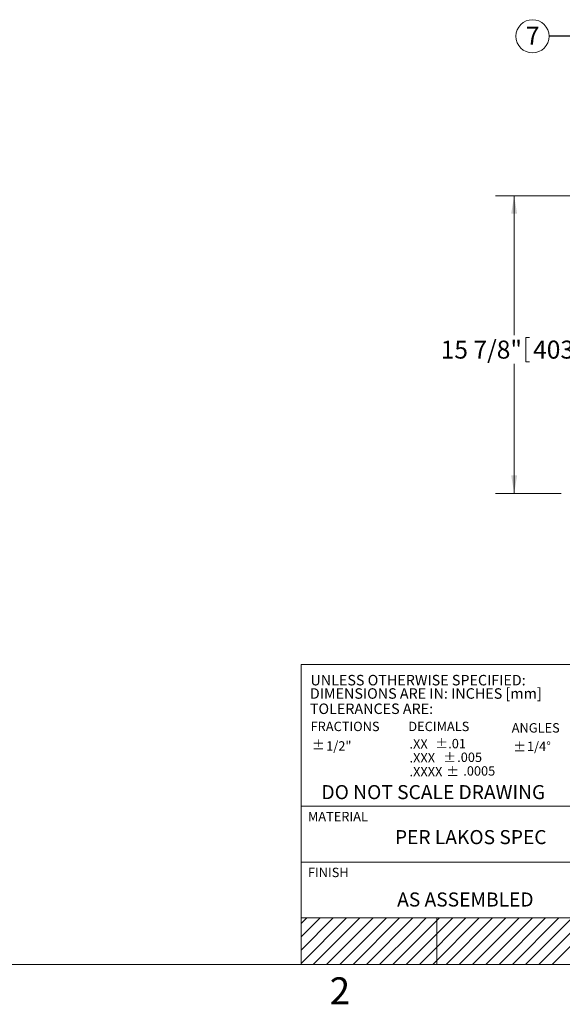
# Model space of a CAD drawing. Units: inches. Extents: x 0.1 to 22.1, y 0.1 to 17.1.
# Drawn here: x 11.5 to 15.1, y 0.2 to 6.8 of the extents above; entities that cross this region are included whole.
import ezdxf

# ---------------------------------------------------------------- set-up
doc = ezdxf.new("R2010")
doc.units = ezdxf.units.IN
doc.header["$MEASUREMENT"] = 0
doc.layers.add('7', color=7, linetype='Continuous', lineweight=15)
doc.styles.add('SLDTEXTSTYLE0', font='TXT', dxfattribs={"width": 0.75})
doc.styles.add('SLDTEXTSTYLE1', font='TXT', dxfattribs={"width": 0.7})
doc.styles.add('SLDTEXTSTYLE3', font='TXT', dxfattribs={"width": 0.8625})
doc.styles.add('SLDTEXTSTYLE4', font='TXT', dxfattribs={"width": 0.675})
doc.dimstyles.new('SLDDIMSTYLE0', dxfattribs={"dimtxt": 0.12, "dimasz": 0.12, "dimexe": 0, "dimexo": 0.0625, "dimgap": 0.03, "dimtad": 0, "dimtih": 1, "dimtoh": 1, "dimlfac": 8, "dimrnd": 1e-09, "dimzin": 12, "dimdsep": 46, "dimlunit": 5, "dimtxsty": 'SLDTEXTSTYLE0', "dimsah": 1, "dimcen": 0.09, "dimadec": 0, "dimazin": 0, "dimtfac": 1, "dimtofl": 0, "dimtmove": 0, "dimatfit": 3, "dimfxl": 0, "dimfrac": 2, "dimtolj": 1, "dimtzin": 12, "dimarcsym": 0})
doc.dimstyles.new('SLDDIMSTYLE1', dxfattribs={"dimtxt": 0, "dimasz": 0.12, "dimexe": 0, "dimexo": 0.0625, "dimgap": 0, "dimtad": 0, "dimtih": 1, "dimtoh": 1, "dimdec": 0, "dimrnd": 1e-09, "dimzin": 0, "dimdsep": 46, "dimtxsty": 'Standard', "dimsah": 1, "dimcen": 0.09, "dimadec": 0, "dimazin": 0, "dimtfac": 0.12, "dimtdec": 0, "dimtofl": 0, "dimtmove": 0, "dimatfit": 3, "dimfxl": 0, "dimfrac": 2, "dimtolj": 1, "dimtzin": 0, "dimarcsym": 0})

# ---------------------------------------------------------------- blocks, each defined once
blk = doc.blocks.new('*D24')
at = {"layer": '7'}
for p, q in [((15.2436, 5.6059), (14.6803, 5.6059)), ((14.8053, 5.6059), (14.8053, 4.6759)), ((14.8829, 4.6616), (14.8829, 4.4998)), ((14.8829, 4.6616), (14.9072, 4.6616)), ((15.2461, 4.6616), (15.2218, 4.6616)), ((15.2461, 4.6616), (15.2461, 4.4998)), ((14.8053, 3.6216), (14.8053, 4.4855)), ((14.8829, 4.4998), (14.9072, 4.4998)), ((15.2461, 4.4998), (15.2218, 4.4998)), ((15.1177, 3.6216), (14.6803, 3.6216))]:
    blk.add_line(p, q, dxfattribs=at)
for points in [[(14.8053, 5.6059), (14.7853, 5.4859), (14.8253, 5.4859)], [(14.8053, 3.6216), (14.8253, 3.7416), (14.7853, 3.7416)]]:
    blk.add_solid(points, dxfattribs=at)
at = {"layer": '7', "char_height": 0.12, "attachment_point": 1, "style": 'SLDTEXTSTYLE0'}
for s, insert in [('15 7/8"', (14.3158, 4.6402)), ('403', (14.9316, 4.6402))]:
    blk.add_mtext(s, dxfattribs=dict(at, insert=insert))
blk = doc.blocks.new('SW_NOTE_9')
at = {"layer": '7', "color": 0}
blk.add_circle((-0.1106, 0), 0.1106, dxfattribs=at)
at = {"layer": '7', "color": 0, "insert": (-0.1549, 0.0634), "char_height": 0.12, "attachment_point": 1, "style": 'SLDTEXTSTYLE0'}
blk.add_mtext('7', dxfattribs=at)

msp = doc.modelspace()

# ---------------------------------------------------------------- linework, layer by layer
at = {"layer": '7', "color": 7, "lineweight": 0}
for p, q in [((13.3859, 2.4813), (13.3859, 0.4813)), ((13.3859, 1.5363), (15.1984, 1.5363)), ((13.3859, 1.1638), (15.1984, 1.1638)), ((13.3859, 0.7913), (15.1984, 0.7913)), ((13.3859, 0.4882), (13.689, 0.7913)), ((13.3859, 0.5766), (13.6006, 0.7913)), ((13.3859, 0.665), (13.5123, 0.7913)), ((13.3859, 0.7534), (13.4239, 0.7913)), ((13.4674, 0.4813), (13.7774, 0.7913)), ((13.5558, 0.4813), (13.8658, 0.7913)), ((13.6442, 0.4813), (13.9542, 0.7913)), ((13.7326, 0.4813), (14.0426, 0.7913)), ((13.821, 0.4813), (14.131, 0.7913)), ((14.1359, 0.5311), (14.3961, 0.7913)), ((14.1359, 0.6195), (14.3078, 0.7913)), ((14.1359, 0.7079), (14.2194, 0.7913)), ((14.1745, 0.4813), (14.4845, 0.7913)), ((14.2629, 0.4813), (14.5729, 0.7913)), ((14.291, 0.7913), (14.291, 0.4813)), ((14.3513, 0.4813), (14.6613, 0.7913)), ((14.4397, 0.4813), (14.7497, 0.7913)), ((14.5281, 0.4813), (14.8381, 0.7913)), ((14.6165, 0.4813), (14.9265, 0.7913)), ((14.7049, 0.4813), (15.0149, 0.7913)), ((14.7933, 0.4813), (15.1033, 0.7913)), ((14.8816, 0.4813), (15.1916, 0.7913)), ((13.9094, 0.4813), (14.1359, 0.7079)), ((14.97, 0.4813), (15.1984, 0.7097)), ((13.9978, 0.4813), (14.1359, 0.6195)), ((15.0584, 0.4813), (15.1984, 0.6213)), ((14.0861, 0.4813), (14.1359, 0.5311)), ((0.4484, 0.4813), (21.4484, 0.4813))]:
    msp.add_line(p, q, dxfattribs=at)
at = {"layer": '7', "color": 7, "linetype": 'Continuous', "lineweight": 0}
msp.add_line((13.3859, 2.4813), (21.4484, 2.4813), dxfattribs=at)

# ---------------------------------------------------------------- block references
at = {"layer": '7'}
msp.add_blockref('SW_NOTE_9', (15.038, 6.6693), dxfattribs=at)

# ---------------------------------------------------------------- texts
at = {"layer": '7', "attachment_point": 1}
for s, insert, char_height, style in [('UNLESS OTHERWISE SPECIFIED:', (13.4483, 2.4113), 0.07, 'SLDTEXTSTYLE0'), ('TOLERANCES ARE:', (13.4445, 2.2207), 0.07, 'SLDTEXTSTYLE0'), ('FRACTIONS', (13.4495, 2.0991), 0.0625, 'SLDTEXTSTYLE0'), ('DECIMALS', (14.1003, 2.0991), 0.0625, 'SLDTEXTSTYLE0'), ('ANGLES', (14.7892, 2.0897), 0.0625, 'SLDTEXTSTYLE0'), ('±', (13.4581, 1.9766), 0.0625, 'SLDTEXTSTYLE0'), ('1/2"', (13.5531, 1.969), 0.0625, 'SLDTEXTSTYLE1'), ('.XX', (14.108, 1.9829), 0.0625, 'SLDTEXTSTYLE0'), ('±', (14.2796, 1.9841), 0.0625, 'SLDTEXTSTYLE0'), ('.01', (14.3661, 1.9845), 0.0625, 'SLDTEXTSTYLE4'), ('1/4°', (14.8905, 1.9663), 0.0625, 'SLDTEXTSTYLE4'), ('±', (14.7994, 1.9626), 0.0625, 'SLDTEXTSTYLE0'), ('.XXX', (14.1082, 1.89), 0.0625, 'SLDTEXTSTYLE0'), ('±', (14.3336, 1.8913), 0.0625, 'SLDTEXTSTYLE0'), ('.005', (14.4257, 1.8934), 0.0625, 'SLDTEXTSTYLE4'), ('.XXXX', (14.1082, 1.7975), 0.0625, 'SLDTEXTSTYLE0'), (' ±', (14.3336, 1.7988), 0.0625, 'SLDTEXTSTYLE0'), ('.0005', (14.4663, 1.8023), 0.0625, 'SLDTEXTSTYLE4'), ('DO NOT SCALE DRAWING', (13.5216, 1.6767), 0.09375, 'SLDTEXTSTYLE0'), ('MATERIAL', (13.4314, 1.4982), 0.0625, 'SLDTEXTSTYLE0'), ('FINISH', (13.4314, 1.1257), 0.0625, 'SLDTEXTSTYLE0'), ('AS ASSEMBLED', (14.0259, 0.9608), 0.09375, 'SLDTEXTSTYLE0'), ('2', (13.5762, 0.3951), 0.18, 'SLDTEXTSTYLE3')]:
    msp.add_mtext(s, dxfattribs=dict(at, insert=insert, char_height=char_height, style=style))
at = {"layer": '7', "color": 7, "attachment_point": 1, "style": 'SLDTEXTSTYLE0'}
for s, insert, char_height in [('DIMENSIONS ARE IN: INCHES [mm]', (13.4445, 2.3224), 0.07), ('PER LAKOS SPEC', (14.011, 1.3768), 0.09375)]:
    msp.add_mtext(s, dxfattribs=dict(at, insert=insert, char_height=char_height))

# ---------------------------------------------------------------- dimensions: what is measured, and where the dimension line sits
at = {"layer": '7'}
dim = msp.add_linear_dim(base=(14.8053, 3.6216), p1=(15.2936, 5.6059), p2=(15.1677, 3.6216), angle=90, dimstyle='SLDDIMSTYLE0', dxfattribs=at)
dim.commit()
dim.dimension.update_dxf_attribs({"geometry": '*D24', "text_midpoint": (14.8053, 4.5807), "dimtype": 160})

# ---------------------------------------------------------------- leaders
msp.add_leader([(15.8135, 6.0272), (15.2841, 6.6693), (15.038, 6.6693)], dimstyle='SLDDIMSTYLE1', dxfattribs=at)

doc.saveas('drawing.dxf')
